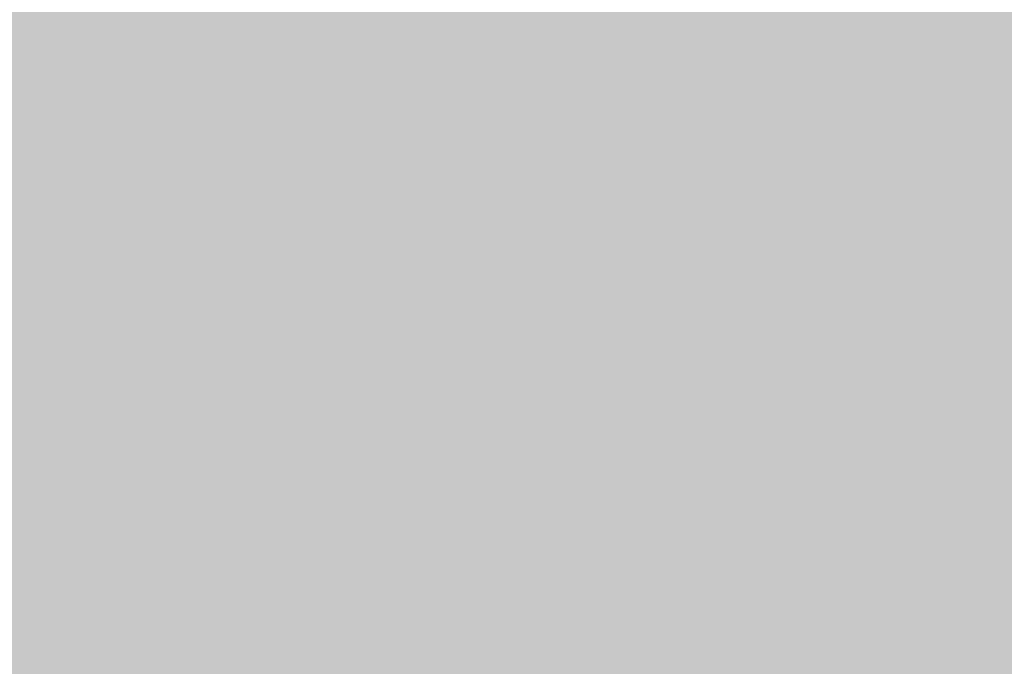
# Model space of a CAD drawing. Extents: x -0.191 to 0.217, y -0.417 to 0.417.
# Drawn here: x 0.132 to 0.158, y -0.298 to -0.281 of the extents above; entities that cross this region are included whole.
import ezdxf

# ---------------------------------------------------------------- set-up
doc = ezdxf.new("R2010")
doc.units = 0
doc.header["$MEASUREMENT"] = 0
doc.layers.add('BARCELONA_80_1', color=7, linetype='CONTINUOUS')
doc.layers.add('SZE_CIAN_1', color=7, linetype='CONTINUOUS')

msp = doc.modelspace()

# ---------------------------------------------------------------- linework, layer by layer
at = {"layer": 'BARCELONA_80_1'}
for points in [[(0.1311, -0.276, 0.2339), (0.1325, -0.276, 0.2339), (0.1321, -0.2839, 0.2339), (0.1334, -0.2839, 0.2339)], [(0.1333, -0.2759, 0.235), (0.1342, -0.2839, 0.235), (0.1325, -0.276, 0.235), (0.1334, -0.2839, 0.235)], [(0.1333, -0.2759, 0.235), (0.1337, -0.2759, 0.235), (0.1342, -0.2839, 0.235), (0.1346, -0.2839, 0.235)], [(0.1341, -0.2759, 0.2366), (0.135, -0.2839, 0.2366), (0.1337, -0.2759, 0.2366), (0.1346, -0.2839, 0.2366)], [(0.1341, -0.2759, 0.2366), (0.1345, -0.2759, 0.2366), (0.135, -0.2839, 0.2366), (0.1353, -0.2839, 0.2366)], [(0.135, -0.2759, 0.2388), (0.1358, -0.2839, 0.2388), (0.1345, -0.2759, 0.2388), (0.1353, -0.2839, 0.2388)], [(0.135, -0.2759, 0.2388), (0.1355, -0.276, 0.2388), (0.1358, -0.2839, 0.2388), (0.1362, -0.2839, 0.2388)], [(0.136, -0.276, 0.2416), (0.1367, -0.2839, 0.2416), (0.1355, -0.276, 0.2416), (0.1362, -0.2839, 0.2416)], [(0.136, -0.276, 0.2416), (0.1366, -0.276, 0.2416), (0.1367, -0.2839, 0.2416), (0.1373, -0.2839, 0.2416)], [(0.1371, -0.276, 0.2447), (0.1378, -0.2839, 0.2447), (0.1366, -0.276, 0.2447), (0.1373, -0.2839, 0.2447)], [(0.1371, -0.276, 0.2447), (0.1377, -0.276, 0.2447), (0.1378, -0.2839, 0.2447), (0.1383, -0.284, 0.2447)], [(0.1382, -0.276, 0.248), (0.1388, -0.284, 0.248), (0.1377, -0.276, 0.248), (0.1383, -0.284, 0.248)], [(0.1382, -0.276, 0.248), (0.1388, -0.2761, 0.248), (0.1388, -0.284, 0.248), (0.1393, -0.284, 0.248)], [(0.1393, -0.2761, 0.2516), (0.1398, -0.284, 0.2516), (0.1388, -0.2761, 0.2516), (0.1393, -0.284, 0.2516)], [(0.1393, -0.2761, 0.2516), (0.1397, -0.2761, 0.2516), (0.1398, -0.284, 0.2516), (0.1402, -0.284, 0.2516)], [(0.1402, -0.2761, 0.2552), (0.1407, -0.284, 0.2552), (0.1397, -0.2761, 0.2552), (0.1402, -0.284, 0.2552)], [(0.1402, -0.2761, 0.2552), (0.1407, -0.2761, 0.2552), (0.1407, -0.284, 0.2552), (0.1411, -0.284, 0.2552)], [(0.1411, -0.2761, 0.2589), (0.1415, -0.284, 0.2589), (0.1407, -0.2761, 0.2589), (0.1411, -0.284, 0.2589)], [(0.1411, -0.2761, 0.2589), (0.1416, -0.2761, 0.2589), (0.1415, -0.284, 0.2589), (0.1419, -0.284, 0.2589)], [(0.142, -0.2761, 0.2627), (0.1423, -0.284, 0.2627), (0.1416, -0.2761, 0.2627), (0.1419, -0.284, 0.2627)], [(0.142, -0.2761, 0.2627), (0.1424, -0.2761, 0.2627), (0.1423, -0.284, 0.2627), (0.1427, -0.284, 0.2627)], [(0.1429, -0.2761, 0.2664), (0.1431, -0.284, 0.2664), (0.1424, -0.2761, 0.2664), (0.1427, -0.284, 0.2664)], [(0.1429, -0.2761, 0.2664), (0.1433, -0.2761, 0.2664), (0.1431, -0.284, 0.2664), (0.1435, -0.284, 0.2664)], [(0.1437, -0.2761, 0.2699), (0.1439, -0.284, 0.2699), (0.1433, -0.2761, 0.2699), (0.1435, -0.284, 0.2699)], [(0.1437, -0.2761, 0.2699), (0.1441, -0.2761, 0.2699), (0.1439, -0.284, 0.2699), (0.1443, -0.284, 0.2699)], [(0.1445, -0.2761, 0.2731), (0.1446, -0.284, 0.2731), (0.1441, -0.2761, 0.2731), (0.1443, -0.284, 0.2731)], [(0.1445, -0.2761, 0.2731), (0.1448, -0.2761, 0.2731), (0.1446, -0.284, 0.2731), (0.1449, -0.284, 0.2731)], [(0.1451, -0.2761, 0.2758), (0.1452, -0.284, 0.2758), (0.1448, -0.2761, 0.2758), (0.1449, -0.284, 0.2758)], [(0.1454, -0.2761, 0.2383), (0.1448, -0.2762, 0.2383), (0.1462, -0.284, 0.2383), (0.1456, -0.2841, 0.2383)], [(0.1451, -0.2761, 0.2758), (0.1453, -0.2761, 0.2758), (0.1452, -0.284, 0.2758), (0.1454, -0.284, 0.2758)], [(0.1456, -0.2761, 0.2777), (0.1457, -0.284, 0.2777), (0.1453, -0.2761, 0.2777), (0.1454, -0.284, 0.2777)], [(0.1454, -0.2761, 0.2383), (0.1462, -0.284, 0.2383), (0.146, -0.2761, 0.2383), (0.1468, -0.284, 0.2383)], [(0.1456, -0.2761, 0.2777), (0.146, -0.2761, 0.2777), (0.1457, -0.284, 0.2777), (0.1461, -0.284, 0.2777)], [(0.1467, -0.2761, 0.279), (0.1467, -0.284, 0.279), (0.146, -0.2761, 0.279), (0.1461, -0.284, 0.279)], [(0.1465, -0.2761, 0.2425), (0.146, -0.2761, 0.2425), (0.1473, -0.284, 0.2425), (0.1468, -0.284, 0.2425)], [(0.1465, -0.2761, 0.2425), (0.1473, -0.284, 0.2425), (0.1471, -0.2761, 0.2425), (0.1478, -0.284, 0.2425)], [(0.1467, -0.2761, 0.279), (0.1477, -0.2761, 0.279), (0.1467, -0.284, 0.279), (0.1477, -0.284, 0.279)], [(0.1475, -0.2761, 0.2461), (0.1471, -0.2761, 0.2461), (0.1483, -0.284, 0.2461), (0.1478, -0.284, 0.2461)], [(0.1475, -0.2761, 0.2461), (0.1483, -0.284, 0.2461), (0.1479, -0.2761, 0.2461), (0.1487, -0.284, 0.2461)], [(0.149, -0.2761, 0.2799), (0.149, -0.284, 0.2799), (0.1477, -0.2761, 0.2799), (0.1477, -0.284, 0.2799)], [(0.1483, -0.2761, 0.2488), (0.1479, -0.2761, 0.2488), (0.1491, -0.284, 0.2488), (0.1487, -0.284, 0.2488)], [(0.1483, -0.2761, 0.2488), (0.1491, -0.284, 0.2488), (0.1489, -0.2761, 0.2488), (0.1497, -0.284, 0.2488)], [(0.1496, -0.2761, 0.2508), (0.1489, -0.2761, 0.2508), (0.1504, -0.284, 0.2508), (0.1497, -0.284, 0.2508)], [(0.149, -0.2761, 0.2799), (0.1509, -0.2761, 0.2799), (0.149, -0.284, 0.2799), (0.1509, -0.284, 0.2799)], [(0.1496, -0.2761, 0.2508), (0.1504, -0.284, 0.2508), (0.1506, -0.2761, 0.2508), (0.1514, -0.284, 0.2508)], [(0.152, -0.2761, 0.2524), (0.1506, -0.2761, 0.2524), (0.1527, -0.284, 0.2524), (0.1514, -0.284, 0.2524)], [(0.1533, -0.2761, 0.2804), (0.1533, -0.284, 0.2804), (0.1509, -0.2761, 0.2804), (0.1509, -0.284, 0.2804)], [(0.152, -0.2761, 0.2524), (0.1527, -0.284, 0.2524), (0.1538, -0.2761, 0.2524), (0.1545, -0.284, 0.2524)], [(0.1533, -0.2761, 0.2804), (0.1564, -0.2761, 0.2804), (0.1533, -0.284, 0.2804), (0.1564, -0.284, 0.2804)], [(0.1562, -0.2761, 0.2538), (0.1538, -0.2761, 0.2538), (0.1568, -0.284, 0.2538), (0.1545, -0.284, 0.2538)], [(0.1562, -0.2761, 0.2538), (0.1568, -0.284, 0.2538), (0.1592, -0.2761, 0.2538), (0.1598, -0.284, 0.2538)], [(0.1601, -0.2761, 0.2808), (0.1601, -0.284, 0.2808), (0.1564, -0.2761, 0.2808), (0.1564, -0.284, 0.2808)], [(0.1429, -0.2765, 0.2291), (0.1437, -0.2842, 0.2291), (0.1436, -0.2763, 0.2291), (0.1443, -0.2842, 0.2291)], [(0.1442, -0.2762, 0.2338), (0.1436, -0.2763, 0.2338), (0.1449, -0.2841, 0.2338), (0.1443, -0.2842, 0.2338)], [(0.1442, -0.2762, 0.2338), (0.1449, -0.2841, 0.2338), (0.1448, -0.2762, 0.2338), (0.1456, -0.2841, 0.2338)], [(0.1417, -0.2768, 0.2247), (0.1425, -0.2845, 0.2247), (0.1423, -0.2766, 0.2247), (0.1431, -0.2844, 0.2247)], [(0.1429, -0.2765, 0.2291), (0.1423, -0.2766, 0.2291), (0.1437, -0.2842, 0.2291), (0.1431, -0.2844, 0.2291)], [(0.1417, -0.2768, 0.2247), (0.1412, -0.277, 0.2247), (0.1425, -0.2845, 0.2247), (0.1419, -0.2846, 0.2247)], [(0.1406, -0.2772, 0.2207), (0.1414, -0.2848, 0.2207), (0.1412, -0.277, 0.2207), (0.1419, -0.2846, 0.2207)], [(0.1406, -0.2772, 0.2207), (0.1401, -0.2775, 0.2207), (0.1414, -0.2848, 0.2207), (0.1409, -0.2849, 0.2207)], [(0.1396, -0.2777, 0.2173), (0.1404, -0.285, 0.2173), (0.1401, -0.2775, 0.2173), (0.1409, -0.2849, 0.2173)], [(0.1388, -0.278, 0.2147), (0.1396, -0.2853, 0.2147), (0.1392, -0.2778, 0.2147), (0.14, -0.2852, 0.2147)], [(0.1396, -0.2777, 0.2173), (0.1392, -0.2778, 0.2173), (0.1404, -0.285, 0.2173), (0.14, -0.2852, 0.2173)], [(0.1381, -0.2782, 0.2131), (0.1389, -0.2854, 0.2131), (0.1384, -0.2781, 0.2131), (0.1392, -0.2854, 0.2131)], [(0.1388, -0.278, 0.2147), (0.1384, -0.2781, 0.2147), (0.1396, -0.2853, 0.2147), (0.1392, -0.2854, 0.2147)], [(0.1314, -0.2784, 0.212), (0.1323, -0.2855, 0.212), (0.1326, -0.2784, 0.212), (0.1336, -0.2855, 0.212)], [(0.1333, -0.2784, 0.212), (0.1326, -0.2784, 0.212), (0.1343, -0.2855, 0.212), (0.1336, -0.2855, 0.212)], [(0.1333, -0.2784, 0.212), (0.1343, -0.2855, 0.212), (0.1337, -0.2784, 0.212), (0.1346, -0.2855, 0.212)], [(0.1339, -0.2784, 0.212), (0.1337, -0.2784, 0.212), (0.1348, -0.2855, 0.212), (0.1346, -0.2855, 0.212)], [(0.1339, -0.2784, 0.212), (0.1348, -0.2855, 0.212), (0.1341, -0.2784, 0.212), (0.135, -0.2855, 0.212)], [(0.1344, -0.2784, 0.212), (0.1341, -0.2784, 0.212), (0.1353, -0.2855, 0.212), (0.135, -0.2855, 0.212)], [(0.1344, -0.2784, 0.212), (0.1353, -0.2855, 0.212), (0.1347, -0.2784, 0.212), (0.1356, -0.2855, 0.212)], [(0.1351, -0.2784, 0.212), (0.1347, -0.2784, 0.212), (0.136, -0.2855, 0.212), (0.1356, -0.2855, 0.212)], [(0.1351, -0.2784, 0.212), (0.136, -0.2855, 0.212), (0.1354, -0.2784, 0.212), (0.1363, -0.2855, 0.212)], [(0.1358, -0.2784, 0.212), (0.1354, -0.2784, 0.212), (0.1366, -0.2855, 0.212), (0.1363, -0.2855, 0.212)], [(0.1358, -0.2784, 0.212), (0.1366, -0.2855, 0.212), (0.1361, -0.2784, 0.212), (0.1369, -0.2855, 0.212)], [(0.1364, -0.2784, 0.212), (0.1361, -0.2784, 0.212), (0.1373, -0.2855, 0.212), (0.1369, -0.2855, 0.212)], [(0.1364, -0.2784, 0.212), (0.1373, -0.2855, 0.212), (0.1367, -0.2784, 0.212), (0.1375, -0.2855, 0.212)], [(0.137, -0.2784, 0.212), (0.1367, -0.2784, 0.212), (0.1378, -0.2855, 0.212), (0.1375, -0.2855, 0.212)], [(0.137, -0.2784, 0.212), (0.1378, -0.2855, 0.212), (0.1373, -0.2784, 0.212), (0.1381, -0.2855, 0.212)], [(0.1375, -0.2783, 0.2123), (0.1373, -0.2784, 0.2123), (0.1383, -0.2855, 0.2123), (0.1381, -0.2855, 0.2123)], [(0.1375, -0.2783, 0.2123), (0.1383, -0.2855, 0.2123), (0.1378, -0.2783, 0.2123), (0.1386, -0.2855, 0.2123)], [(0.1381, -0.2782, 0.2131), (0.1378, -0.2783, 0.2131), (0.1389, -0.2854, 0.2131), (0.1386, -0.2855, 0.2131)], [(0.1331, -0.2918, 0.2415), (0.131, -0.2918, 0.2415), (0.1321, -0.2839, 0.2415), (0.1301, -0.2839, 0.2415)], [(0.1331, -0.2918, 0.2415), (0.1321, -0.2839, 0.2415), (0.1344, -0.2918, 0.2415), (0.1334, -0.2839, 0.2415)], [(0.1351, -0.2918, 0.2425), (0.1344, -0.2918, 0.2425), (0.1342, -0.2839, 0.2425), (0.1334, -0.2839, 0.2425)], [(0.1351, -0.2918, 0.2425), (0.1342, -0.2839, 0.2425), (0.1356, -0.2918, 0.2425), (0.1346, -0.2839, 0.2425)], [(0.1358, -0.2918, 0.244), (0.1356, -0.2918, 0.244), (0.135, -0.2839, 0.244), (0.1346, -0.2839, 0.244)], [(0.1358, -0.2918, 0.244), (0.135, -0.2839, 0.244), (0.1362, -0.2918, 0.244), (0.1353, -0.2839, 0.244)], [(0.1366, -0.2918, 0.246), (0.1362, -0.2918, 0.246), (0.1358, -0.2839, 0.246), (0.1353, -0.2839, 0.246)], [(0.1366, -0.2918, 0.246), (0.1358, -0.2839, 0.246), (0.137, -0.2918, 0.246), (0.1362, -0.2839, 0.246)], [(0.1375, -0.2918, 0.2484), (0.137, -0.2918, 0.2484), (0.1367, -0.2839, 0.2484), (0.1362, -0.2839, 0.2484)], [(0.1375, -0.2918, 0.2484), (0.1367, -0.2839, 0.2484), (0.138, -0.2918, 0.2484), (0.1373, -0.2839, 0.2484)], [(0.1384, -0.2918, 0.2511), (0.138, -0.2918, 0.2511), (0.1378, -0.2839, 0.2511), (0.1373, -0.2839, 0.2511)], [(0.1384, -0.2918, 0.2511), (0.1378, -0.2839, 0.2511), (0.1389, -0.2918, 0.2511), (0.1383, -0.284, 0.2511)], [(0.1394, -0.2918, 0.254), (0.1389, -0.2918, 0.254), (0.1388, -0.284, 0.254), (0.1383, -0.284, 0.254)], [(0.1394, -0.2918, 0.254), (0.1388, -0.284, 0.254), (0.1398, -0.2918, 0.254), (0.1393, -0.284, 0.254)], [(0.1403, -0.2918, 0.257), (0.1398, -0.2918, 0.257), (0.1398, -0.284, 0.257), (0.1393, -0.284, 0.257)], [(0.1403, -0.2918, 0.257), (0.1398, -0.284, 0.257), (0.1407, -0.2918, 0.257), (0.1402, -0.284, 0.257)], [(0.1411, -0.2918, 0.26), (0.1407, -0.2918, 0.26), (0.1407, -0.284, 0.26), (0.1402, -0.284, 0.26)], [(0.1411, -0.2918, 0.26), (0.1407, -0.284, 0.26), (0.1415, -0.2918, 0.26), (0.1411, -0.284, 0.26)], [(0.1419, -0.2918, 0.263), (0.1415, -0.2918, 0.263), (0.1415, -0.284, 0.263), (0.1411, -0.284, 0.263)], [(0.1419, -0.2918, 0.263), (0.1415, -0.284, 0.263), (0.1422, -0.2918, 0.263), (0.1419, -0.284, 0.263)], [(0.1426, -0.2918, 0.2661), (0.1422, -0.2918, 0.2661), (0.1423, -0.284, 0.2661), (0.1419, -0.284, 0.2661)], [(0.1426, -0.2918, 0.2661), (0.1423, -0.284, 0.2661), (0.143, -0.2918, 0.2661), (0.1427, -0.284, 0.2661)], [(0.1434, -0.2918, 0.2691), (0.143, -0.2918, 0.2691), (0.1431, -0.284, 0.2691), (0.1427, -0.284, 0.2691)], [(0.1434, -0.2918, 0.2691), (0.1431, -0.284, 0.2691), (0.1437, -0.2918, 0.2691), (0.1435, -0.284, 0.2691)], [(0.1441, -0.2918, 0.272), (0.1437, -0.2918, 0.272), (0.1439, -0.284, 0.272), (0.1435, -0.284, 0.272)], [(0.1441, -0.2918, 0.272), (0.1439, -0.284, 0.272), (0.1444, -0.2918, 0.272), (0.1443, -0.284, 0.272)], [(0.1447, -0.2918, 0.2746), (0.1444, -0.2918, 0.2746), (0.1446, -0.284, 0.2746), (0.1443, -0.284, 0.2746)], [(0.1457, -0.2919, 0.2381), (0.1449, -0.2841, 0.2381), (0.1451, -0.2919, 0.2381), (0.1443, -0.2842, 0.2381)], [(0.1447, -0.2918, 0.2746), (0.1446, -0.284, 0.2746), (0.145, -0.2918, 0.2746), (0.1449, -0.284, 0.2746)], [(0.1452, -0.2918, 0.2767), (0.145, -0.2918, 0.2767), (0.1452, -0.284, 0.2767), (0.1449, -0.284, 0.2767)], [(0.1457, -0.2919, 0.2381), (0.1464, -0.2919, 0.2381), (0.1449, -0.2841, 0.2381), (0.1456, -0.2841, 0.2381)], [(0.1452, -0.2918, 0.2767), (0.1452, -0.284, 0.2767), (0.1455, -0.2918, 0.2767), (0.1454, -0.284, 0.2767)], [(0.1457, -0.2918, 0.2783), (0.1455, -0.2918, 0.2783), (0.1457, -0.284, 0.2783), (0.1454, -0.284, 0.2783)], [(0.147, -0.2918, 0.2418), (0.1462, -0.284, 0.2418), (0.1464, -0.2919, 0.2418), (0.1456, -0.2841, 0.2418)], [(0.1457, -0.2918, 0.2783), (0.1457, -0.284, 0.2783), (0.1461, -0.2918, 0.2783), (0.1461, -0.284, 0.2783)], [(0.1468, -0.2918, 0.2794), (0.1461, -0.2918, 0.2794), (0.1467, -0.284, 0.2794), (0.1461, -0.284, 0.2794)], [(0.147, -0.2918, 0.2418), (0.1476, -0.2918, 0.2418), (0.1462, -0.284, 0.2418), (0.1468, -0.284, 0.2418)], [(0.1468, -0.2918, 0.2794), (0.1467, -0.284, 0.2794), (0.1477, -0.2918, 0.2794), (0.1477, -0.284, 0.2794)], [(0.1482, -0.2918, 0.2453), (0.1473, -0.284, 0.2453), (0.1476, -0.2918, 0.2453), (0.1468, -0.284, 0.2453)], [(0.1482, -0.2918, 0.2453), (0.1487, -0.2918, 0.2453), (0.1473, -0.284, 0.2453), (0.1478, -0.284, 0.2453)], [(0.1491, -0.2918, 0.2801), (0.1477, -0.2918, 0.2801), (0.149, -0.284, 0.2801), (0.1477, -0.284, 0.2801)], [(0.1492, -0.2918, 0.2482), (0.1483, -0.284, 0.2482), (0.1487, -0.2918, 0.2482), (0.1478, -0.284, 0.2482)], [(0.1492, -0.2918, 0.2482), (0.1496, -0.2918, 0.2482), (0.1483, -0.284, 0.2482), (0.1487, -0.284, 0.2482)], [(0.15, -0.2918, 0.2504), (0.1491, -0.284, 0.2504), (0.1496, -0.2918, 0.2504), (0.1487, -0.284, 0.2504)], [(0.1491, -0.2918, 0.2801), (0.149, -0.284, 0.2801), (0.1509, -0.2918, 0.2801), (0.1509, -0.284, 0.2801)], [(0.15, -0.2918, 0.2504), (0.1506, -0.2918, 0.2504), (0.1491, -0.284, 0.2504), (0.1497, -0.284, 0.2504)], [(0.1513, -0.2918, 0.2521), (0.1504, -0.284, 0.2521), (0.1506, -0.2918, 0.2521), (0.1497, -0.284, 0.2521)], [(0.1513, -0.2918, 0.2521), (0.1522, -0.2918, 0.2521), (0.1504, -0.284, 0.2521), (0.1514, -0.284, 0.2521)], [(0.1533, -0.2918, 0.2805), (0.1509, -0.2918, 0.2805), (0.1533, -0.284, 0.2805), (0.1509, -0.284, 0.2805)], [(0.1536, -0.2918, 0.2534), (0.1527, -0.284, 0.2534), (0.1522, -0.2918, 0.2534), (0.1514, -0.284, 0.2534)], [(0.1536, -0.2918, 0.2534), (0.1553, -0.2918, 0.2534), (0.1527, -0.284, 0.2534), (0.1545, -0.284, 0.2534)], [(0.1533, -0.2918, 0.2805), (0.1533, -0.284, 0.2805), (0.1564, -0.2918, 0.2805), (0.1564, -0.284, 0.2805)], [(0.1576, -0.2918, 0.2547), (0.1568, -0.284, 0.2547), (0.1553, -0.2918, 0.2547), (0.1545, -0.284, 0.2547)], [(0.1601, -0.2918, 0.2808), (0.1564, -0.2918, 0.2808), (0.1601, -0.284, 0.2808), (0.1564, -0.284, 0.2808)], [(0.1576, -0.2918, 0.2547), (0.1604, -0.2918, 0.2547), (0.1568, -0.284, 0.2547), (0.1598, -0.284, 0.2547)], [(0.1432, -0.2921, 0.2305), (0.1438, -0.2921, 0.2305), (0.1425, -0.2845, 0.2305), (0.1431, -0.2844, 0.2305)], [(0.1444, -0.292, 0.2342), (0.1437, -0.2842, 0.2342), (0.1438, -0.2921, 0.2342), (0.1431, -0.2844, 0.2342)], [(0.1444, -0.292, 0.2342), (0.1451, -0.2919, 0.2342), (0.1437, -0.2842, 0.2342), (0.1443, -0.2842, 0.2342)], [(0.1421, -0.2923, 0.2271), (0.1427, -0.2922, 0.2271), (0.1414, -0.2848, 0.2271), (0.1419, -0.2846, 0.2271)], [(0.1432, -0.2921, 0.2305), (0.1425, -0.2845, 0.2305), (0.1427, -0.2922, 0.2305), (0.1419, -0.2846, 0.2305)], [(0.1412, -0.2925, 0.2242), (0.1416, -0.2924, 0.2242), (0.1404, -0.285, 0.2242), (0.1409, -0.2849, 0.2242)], [(0.1421, -0.2923, 0.2271), (0.1414, -0.2848, 0.2271), (0.1416, -0.2924, 0.2271), (0.1409, -0.2849, 0.2271)], [(0.1412, -0.2925, 0.2242), (0.1404, -0.285, 0.2242), (0.1407, -0.2926, 0.2242), (0.14, -0.2852, 0.2242)], [(0.1397, -0.2927, 0.2206), (0.1389, -0.2854, 0.2206), (0.1394, -0.2928, 0.2206), (0.1386, -0.2855, 0.2206)], [(0.1397, -0.2927, 0.2206), (0.14, -0.2927, 0.2206), (0.1389, -0.2854, 0.2206), (0.1392, -0.2854, 0.2206)], [(0.1403, -0.2926, 0.222), (0.1396, -0.2853, 0.222), (0.14, -0.2927, 0.222), (0.1392, -0.2854, 0.222)], [(0.1403, -0.2926, 0.222), (0.1407, -0.2926, 0.222), (0.1396, -0.2853, 0.222), (0.14, -0.2852, 0.222)], [(0.1332, -0.2928, 0.2196), (0.1323, -0.2855, 0.2196), (0.1313, -0.2928, 0.2196), (0.1303, -0.2855, 0.2196)], [(0.1332, -0.2928, 0.2196), (0.1345, -0.2928, 0.2196), (0.1323, -0.2855, 0.2196), (0.1336, -0.2855, 0.2196)], [(0.1352, -0.2928, 0.2196), (0.1343, -0.2855, 0.2196), (0.1345, -0.2928, 0.2196), (0.1336, -0.2855, 0.2196)], [(0.1352, -0.2928, 0.2196), (0.1355, -0.2928, 0.2196), (0.1343, -0.2855, 0.2196), (0.1346, -0.2855, 0.2196)], [(0.1357, -0.2928, 0.2196), (0.1348, -0.2855, 0.2196), (0.1355, -0.2928, 0.2196), (0.1346, -0.2855, 0.2196)], [(0.1357, -0.2928, 0.2196), (0.136, -0.2928, 0.2196), (0.1348, -0.2855, 0.2196), (0.135, -0.2855, 0.2196)], [(0.1362, -0.2928, 0.2196), (0.1353, -0.2855, 0.2196), (0.136, -0.2928, 0.2196), (0.135, -0.2855, 0.2196)], [(0.1362, -0.2928, 0.2196), (0.1365, -0.2928, 0.2196), (0.1353, -0.2855, 0.2196), (0.1356, -0.2855, 0.2196)], [(0.1368, -0.2928, 0.2196), (0.136, -0.2855, 0.2196), (0.1365, -0.2928, 0.2196), (0.1356, -0.2855, 0.2196)], [(0.1368, -0.2928, 0.2196), (0.1371, -0.2928, 0.2196), (0.136, -0.2855, 0.2196), (0.1363, -0.2855, 0.2196)], [(0.1374, -0.2928, 0.2196), (0.1366, -0.2855, 0.2196), (0.1371, -0.2928, 0.2196), (0.1363, -0.2855, 0.2196)], [(0.1374, -0.2928, 0.2196), (0.1378, -0.2928, 0.2196), (0.1366, -0.2855, 0.2196), (0.1369, -0.2855, 0.2196)], [(0.1381, -0.2928, 0.2196), (0.1373, -0.2855, 0.2196), (0.1378, -0.2928, 0.2196), (0.1369, -0.2855, 0.2196)], [(0.1381, -0.2928, 0.2196), (0.1383, -0.2928, 0.2196), (0.1373, -0.2855, 0.2196), (0.1375, -0.2855, 0.2196)], [(0.1386, -0.2928, 0.2196), (0.1378, -0.2855, 0.2196), (0.1383, -0.2928, 0.2196), (0.1375, -0.2855, 0.2196)], [(0.1386, -0.2928, 0.2196), (0.1389, -0.2928, 0.2196), (0.1378, -0.2855, 0.2196), (0.1381, -0.2855, 0.2196)], [(0.1391, -0.2928, 0.2199), (0.1383, -0.2855, 0.2199), (0.1389, -0.2928, 0.2199), (0.1381, -0.2855, 0.2199)], [(0.1391, -0.2928, 0.2199), (0.1394, -0.2928, 0.2199), (0.1383, -0.2855, 0.2199), (0.1386, -0.2855, 0.2199)], [(0.1331, -0.2918, 0.2415), (0.134, -0.2995, 0.2415), (0.131, -0.2918, 0.2415), (0.1319, -0.2995, 0.2415)], [(0.1331, -0.2918, 0.2415), (0.1344, -0.2918, 0.2415), (0.134, -0.2995, 0.2415), (0.1353, -0.2995, 0.2415)], [(0.1351, -0.2918, 0.2425), (0.136, -0.2995, 0.2425), (0.1344, -0.2918, 0.2425), (0.1353, -0.2995, 0.2425)], [(0.1351, -0.2918, 0.2425), (0.1356, -0.2918, 0.2425), (0.136, -0.2995, 0.2425), (0.1364, -0.2995, 0.2425)], [(0.1358, -0.2918, 0.244), (0.1367, -0.2995, 0.244), (0.1356, -0.2918, 0.244), (0.1364, -0.2995, 0.244)], [(0.1358, -0.2918, 0.244), (0.1362, -0.2918, 0.244), (0.1367, -0.2995, 0.244), (0.137, -0.2995, 0.244)], [(0.1366, -0.2918, 0.246), (0.1374, -0.2995, 0.246), (0.1362, -0.2918, 0.246), (0.137, -0.2995, 0.246)], [(0.1366, -0.2918, 0.246), (0.137, -0.2918, 0.246), (0.1374, -0.2995, 0.246), (0.1378, -0.2995, 0.246)], [(0.1375, -0.2918, 0.2484), (0.1382, -0.2995, 0.2484), (0.137, -0.2918, 0.2484), (0.1378, -0.2995, 0.2484)], [(0.1375, -0.2918, 0.2484), (0.138, -0.2918, 0.2484), (0.1382, -0.2995, 0.2484), (0.1386, -0.2995, 0.2484)], [(0.1384, -0.2918, 0.2511), (0.1391, -0.2995, 0.2511), (0.138, -0.2918, 0.2511), (0.1386, -0.2995, 0.2511)], [(0.1384, -0.2918, 0.2511), (0.1389, -0.2918, 0.2511), (0.1391, -0.2995, 0.2511), (0.1395, -0.2995, 0.2511)], [(0.1394, -0.2918, 0.254), (0.1399, -0.2995, 0.254), (0.1389, -0.2918, 0.254), (0.1395, -0.2995, 0.254)], [(0.1394, -0.2918, 0.254), (0.1398, -0.2918, 0.254), (0.1399, -0.2995, 0.254), (0.1403, -0.2995, 0.254)], [(0.1403, -0.2918, 0.257), (0.1407, -0.2995, 0.257), (0.1398, -0.2918, 0.257), (0.1403, -0.2995, 0.257)], [(0.1403, -0.2918, 0.257), (0.1407, -0.2918, 0.257), (0.1407, -0.2995, 0.257), (0.1411, -0.2995, 0.257)], [(0.1411, -0.2918, 0.26), (0.1415, -0.2995, 0.26), (0.1407, -0.2918, 0.26), (0.1411, -0.2995, 0.26)], [(0.1411, -0.2918, 0.26), (0.1415, -0.2918, 0.26), (0.1415, -0.2995, 0.26), (0.1419, -0.2995, 0.26)], [(0.1419, -0.2918, 0.263), (0.1422, -0.2995, 0.263), (0.1415, -0.2918, 0.263), (0.1419, -0.2995, 0.263)], [(0.1419, -0.2918, 0.263), (0.1422, -0.2918, 0.263), (0.1422, -0.2995, 0.263), (0.1426, -0.2995, 0.263)], [(0.1426, -0.2918, 0.2661), (0.1429, -0.2995, 0.2661), (0.1422, -0.2918, 0.2661), (0.1426, -0.2995, 0.2661)], [(0.1426, -0.2918, 0.2661), (0.143, -0.2918, 0.2661), (0.1429, -0.2995, 0.2661), (0.1433, -0.2995, 0.2661)], [(0.1434, -0.2918, 0.2691), (0.1436, -0.2995, 0.2691), (0.143, -0.2918, 0.2691), (0.1433, -0.2995, 0.2691)], [(0.1434, -0.2918, 0.2691), (0.1437, -0.2918, 0.2691), (0.1436, -0.2995, 0.2691), (0.1439, -0.2995, 0.2691)], [(0.1441, -0.2918, 0.272), (0.1443, -0.2995, 0.272), (0.1437, -0.2918, 0.272), (0.1439, -0.2995, 0.272)], [(0.1441, -0.2918, 0.272), (0.1444, -0.2918, 0.272), (0.1443, -0.2995, 0.272), (0.1446, -0.2995, 0.272)], [(0.1447, -0.2918, 0.2746), (0.1448, -0.2995, 0.2746), (0.1444, -0.2918, 0.2746), (0.1446, -0.2995, 0.2746)], [(0.1444, -0.292, 0.2342), (0.1452, -0.2996, 0.2342), (0.1451, -0.2919, 0.2342), (0.1459, -0.2996, 0.2342)], [(0.1447, -0.2918, 0.2746), (0.145, -0.2918, 0.2746), (0.1448, -0.2995, 0.2746), (0.1451, -0.2995, 0.2746)], [(0.1452, -0.2918, 0.2767), (0.1453, -0.2995, 0.2767), (0.145, -0.2918, 0.2767), (0.1451, -0.2995, 0.2767)], [(0.1457, -0.2919, 0.2381), (0.1451, -0.2919, 0.2381), (0.1465, -0.2996, 0.2381), (0.1459, -0.2996, 0.2381)], [(0.1452, -0.2918, 0.2767), (0.1455, -0.2918, 0.2767), (0.1453, -0.2995, 0.2767), (0.1455, -0.2995, 0.2767)], [(0.1457, -0.2918, 0.2783), (0.1458, -0.2995, 0.2783), (0.1455, -0.2918, 0.2783), (0.1455, -0.2995, 0.2783)], [(0.1457, -0.2918, 0.2783), (0.1461, -0.2918, 0.2783), (0.1458, -0.2995, 0.2783), (0.1462, -0.2995, 0.2783)], [(0.1457, -0.2919, 0.2381), (0.1465, -0.2996, 0.2381), (0.1464, -0.2919, 0.2381), (0.1472, -0.2996, 0.2381)], [(0.1468, -0.2918, 0.2794), (0.1468, -0.2995, 0.2794), (0.1461, -0.2918, 0.2794), (0.1462, -0.2995, 0.2794)], [(0.147, -0.2918, 0.2418), (0.1464, -0.2919, 0.2418), (0.1479, -0.2995, 0.2418), (0.1472, -0.2996, 0.2418)], [(0.1468, -0.2918, 0.2794), (0.1477, -0.2918, 0.2794), (0.1468, -0.2995, 0.2794), (0.1477, -0.2995, 0.2794)], [(0.147, -0.2918, 0.2418), (0.1479, -0.2995, 0.2418), (0.1476, -0.2918, 0.2418), (0.1485, -0.2995, 0.2418)], [(0.1482, -0.2918, 0.2453), (0.1476, -0.2918, 0.2453), (0.1491, -0.2995, 0.2453), (0.1485, -0.2995, 0.2453)], [(0.1491, -0.2918, 0.2801), (0.1491, -0.2995, 0.2801), (0.1477, -0.2918, 0.2801), (0.1477, -0.2995, 0.2801)], [(0.1482, -0.2918, 0.2453), (0.1491, -0.2995, 0.2453), (0.1487, -0.2918, 0.2453), (0.1497, -0.2995, 0.2453)], [(0.1492, -0.2918, 0.2482), (0.1487, -0.2918, 0.2482), (0.1502, -0.2995, 0.2482), (0.1497, -0.2995, 0.2482)], [(0.1491, -0.2918, 0.2801), (0.1509, -0.2918, 0.2801), (0.1491, -0.2995, 0.2801), (0.1509, -0.2995, 0.2801)], [(0.1492, -0.2918, 0.2482), (0.1502, -0.2995, 0.2482), (0.1496, -0.2918, 0.2482), (0.1506, -0.2995, 0.2482)], [(0.15, -0.2918, 0.2504), (0.1496, -0.2918, 0.2504), (0.151, -0.2995, 0.2504), (0.1506, -0.2995, 0.2504)], [(0.15, -0.2918, 0.2504), (0.151, -0.2995, 0.2504), (0.1506, -0.2918, 0.2504), (0.1516, -0.2995, 0.2504)], [(0.1513, -0.2918, 0.2521), (0.1506, -0.2918, 0.2521), (0.1523, -0.2995, 0.2521), (0.1516, -0.2995, 0.2521)], [(0.1533, -0.2918, 0.2805), (0.1533, -0.2995, 0.2805), (0.1509, -0.2918, 0.2805), (0.1509, -0.2995, 0.2805)], [(0.1513, -0.2918, 0.2521), (0.1523, -0.2995, 0.2521), (0.1522, -0.2918, 0.2521), (0.1532, -0.2995, 0.2521)], [(0.1536, -0.2918, 0.2534), (0.1522, -0.2918, 0.2534), (0.1545, -0.2995, 0.2534), (0.1532, -0.2995, 0.2534)], [(0.1533, -0.2918, 0.2805), (0.1564, -0.2918, 0.2805), (0.1533, -0.2995, 0.2805), (0.1565, -0.2995, 0.2805)], [(0.1536, -0.2918, 0.2534), (0.1545, -0.2995, 0.2534), (0.1553, -0.2918, 0.2534), (0.1563, -0.2995, 0.2534)], [(0.1576, -0.2918, 0.2547), (0.1553, -0.2918, 0.2547), (0.1585, -0.2995, 0.2547), (0.1563, -0.2995, 0.2547)], [(0.1601, -0.2918, 0.2808), (0.1601, -0.2995, 0.2808), (0.1564, -0.2918, 0.2808), (0.1565, -0.2995, 0.2808)], [(0.1576, -0.2918, 0.2547), (0.1585, -0.2995, 0.2547), (0.1604, -0.2918, 0.2547), (0.1613, -0.2995, 0.2547)], [(0.1432, -0.2921, 0.2305), (0.1427, -0.2922, 0.2305), (0.144, -0.2997, 0.2305), (0.1434, -0.2998, 0.2305)], [(0.1432, -0.2921, 0.2305), (0.144, -0.2997, 0.2305), (0.1438, -0.2921, 0.2305), (0.1446, -0.2997, 0.2305)], [(0.1444, -0.292, 0.2342), (0.1438, -0.2921, 0.2342), (0.1452, -0.2996, 0.2342), (0.1446, -0.2997, 0.2342)], [(0.1412, -0.2925, 0.2242), (0.1419, -0.2999, 0.2242), (0.1416, -0.2924, 0.2242), (0.1424, -0.2999, 0.2242)], [(0.1421, -0.2923, 0.2271), (0.1416, -0.2924, 0.2271), (0.1429, -0.2998, 0.2271), (0.1424, -0.2999, 0.2271)], [(0.1421, -0.2923, 0.2271), (0.1429, -0.2998, 0.2271), (0.1427, -0.2922, 0.2271), (0.1434, -0.2998, 0.2271)], [(0.1397, -0.2927, 0.2206), (0.1394, -0.2928, 0.2206), (0.1404, -0.3, 0.2206), (0.1401, -0.3001, 0.2206)], [(0.1397, -0.2927, 0.2206), (0.1404, -0.3, 0.2206), (0.14, -0.2927, 0.2206), (0.1407, -0.3, 0.2206)], [(0.1403, -0.2926, 0.222), (0.14, -0.2927, 0.222), (0.1411, -0.3, 0.222), (0.1407, -0.3, 0.222)], [(0.1403, -0.2926, 0.222), (0.1411, -0.3, 0.222), (0.1407, -0.2926, 0.222), (0.1415, -0.3, 0.222)], [(0.1412, -0.2925, 0.2242), (0.1407, -0.2926, 0.2242), (0.1419, -0.2999, 0.2242), (0.1415, -0.3, 0.2242)], [(0.1332, -0.2928, 0.2196), (0.1313, -0.2928, 0.2196), (0.1341, -0.3001, 0.2196), (0.1321, -0.3001, 0.2196)], [(0.1332, -0.2928, 0.2196), (0.1341, -0.3001, 0.2196), (0.1345, -0.2928, 0.2196), (0.1354, -0.3001, 0.2196)], [(0.1352, -0.2928, 0.2196), (0.1345, -0.2928, 0.2196), (0.1361, -0.3001, 0.2196), (0.1354, -0.3001, 0.2196)], [(0.1352, -0.2928, 0.2196), (0.1361, -0.3001, 0.2196), (0.1355, -0.2928, 0.2196), (0.1364, -0.3001, 0.2196)], [(0.1357, -0.2928, 0.2196), (0.1355, -0.2928, 0.2196), (0.1366, -0.3001, 0.2196), (0.1364, -0.3001, 0.2196)], [(0.1357, -0.2928, 0.2196), (0.1366, -0.3001, 0.2196), (0.136, -0.2928, 0.2196), (0.1368, -0.3001, 0.2196)], [(0.1362, -0.2928, 0.2196), (0.136, -0.2928, 0.2196), (0.1371, -0.3001, 0.2196), (0.1368, -0.3001, 0.2196)], [(0.1362, -0.2928, 0.2196), (0.1371, -0.3001, 0.2196), (0.1365, -0.2928, 0.2196), (0.1373, -0.3001, 0.2196)], [(0.1368, -0.2928, 0.2196), (0.1365, -0.2928, 0.2196), (0.1376, -0.3001, 0.2196), (0.1373, -0.3001, 0.2196)], [(0.1368, -0.2928, 0.2196), (0.1376, -0.3001, 0.2196), (0.1371, -0.2928, 0.2196), (0.1379, -0.3001, 0.2196)], [(0.1374, -0.2928, 0.2196), (0.1371, -0.2928, 0.2196), (0.1382, -0.3001, 0.2196), (0.1379, -0.3001, 0.2196)], [(0.1374, -0.2928, 0.2196), (0.1382, -0.3001, 0.2196), (0.1378, -0.2928, 0.2196), (0.1385, -0.3001, 0.2196)], [(0.1381, -0.2928, 0.2196), (0.1378, -0.2928, 0.2196), (0.1388, -0.3001, 0.2196), (0.1385, -0.3001, 0.2196)], [(0.1381, -0.2928, 0.2196), (0.1388, -0.3001, 0.2196), (0.1383, -0.2928, 0.2196), (0.1391, -0.3001, 0.2196)], [(0.1386, -0.2928, 0.2196), (0.1383, -0.2928, 0.2196), (0.1393, -0.3001, 0.2196), (0.1391, -0.3001, 0.2196)], [(0.1386, -0.2928, 0.2196), (0.1393, -0.3001, 0.2196), (0.1389, -0.2928, 0.2196), (0.1396, -0.3001, 0.2196)], [(0.1391, -0.2928, 0.2199), (0.1389, -0.2928, 0.2199), (0.1398, -0.3001, 0.2199), (0.1396, -0.3001, 0.2199)], [(0.1391, -0.2928, 0.2199), (0.1398, -0.3001, 0.2199), (0.1394, -0.2928, 0.2199), (0.1401, -0.3001, 0.2199)]]:
    msp.add_solid(points, dxfattribs=at)
at = {"layer": 'SZE_CIAN_1'}
for points in [[(-0.1901, -0.3831, -0.226), (-0.1901, 0.3831, -0.226), (0.1901, -0.3831, -0.226), (0.1901, 0.3831, -0.226)], [(-0.1901, -0.3831, -0.242), (0.1901, -0.3831, -0.242), (-0.1901, 0.3831, -0.242), (0.1901, 0.3831, -0.242)]]:
    msp.add_solid(points, dxfattribs=at)

doc.saveas('drawing.dxf')
